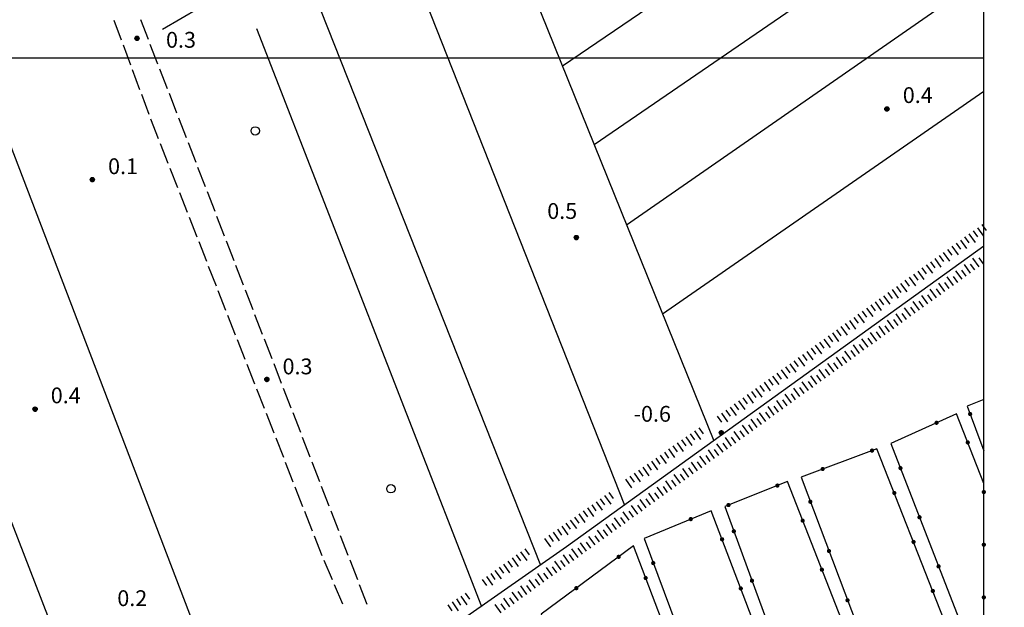
# Model space of a CAD drawing. Extents: x 1602240 to 1604006, y 4835994 to 4837206.
# Drawn here: x 1603817 to 1604004, y 4836296 to 4836407 of the extents above; entities that cross this region are included whole.
import ezdxf

# ---------------------------------------------------------------- set-up
doc = ezdxf.new("R2010")
doc.units = 0
doc.header["$MEASUREMENT"] = 0
doc.layers.get('0').update_dxf_attribs({"color": 8, "linetype": 'CONTINUOUS'})
for name, color, linetype in [('1014T', 8, 'CONTINUOUS'), ('102D', 8, 'CONTINUOUS'), ('302D', 8, 'CONTINUOUS'), ('303D', 8, 'CONTINUOUS'), ('401S', 8, 'CONTINUOUS'), ('502D', 8, 'CONTINUOUS'), ('502V', 8, 'CONTINUOUS'), ('601V', 8, 'CONTINUOUS'), ('804S', 8, 'CONTINUOUS'), ('999D', 8, 'CONTINUOUS')]:
    doc.layers.add(name, color=color, linetype=linetype)
doc.styles.get("Standard").update_dxf_attribs({"font": 'LEROY.SHX'})

# ---------------------------------------------------------------- blocks, each defined once
blk = doc.blocks.new('L03')
at = {"color": 0, "const_width": 0.5}
blk.add_lwpolyline([(-0.25, 0, 1), (0.25, 0, 1)], format="xyb", close=True, dxfattribs=at)
blk = doc.blocks.new('*X0')
at = {"color": 0}
for p, q in [((7.462226, 17.997), (7.502224, 17.997)), ((7.46224, 17.996), (7.50221, 17.996)), ((7.462263, 17.998), (7.502187, 17.998)), ((7.462303, 17.995), (7.502147, 17.995)), ((7.46235, 17.999), (7.5021, 17.999)), ((7.462418, 17.994), (7.502032, 17.994)), ((7.462488, 18), (7.501962, 18)), ((7.462583, 17.993), (7.501867, 17.993)), ((7.462678, 18.001), (7.501772, 18.001)), ((7.462802, 17.992), (7.501648, 17.992)), ((7.462921, 18.002), (7.501529, 18.002)), ((7.463075, 17.991), (7.501375, 17.991)), ((7.46322, 18.003), (7.50123, 18.003)), ((7.463405, 17.99), (7.501045, 17.99)), ((7.463578, 18.004), (7.500872, 18.004)), ((7.463796, 17.989), (7.500654, 17.989)), ((7.463997, 18.005), (7.500453, 18.005)), ((7.46425, 17.988), (7.5002, 17.988)), ((7.464483, 18.006), (7.499967, 18.006)), ((7.464773, 17.987), (7.499677, 17.987)), ((7.46504, 18.007), (7.49941, 18.007)), ((7.465372, 17.986), (7.499078, 17.986)), ((7.465676, 18.008), (7.498774, 18.008)), ((7.466054, 17.985), (7.498396, 17.985)), ((7.466401, 18.009), (7.498049, 18.009)), ((7.466832, 17.984), (7.497618, 17.984)), ((7.467227, 18.01), (7.497223, 18.01)), ((7.467719, 17.983), (7.496731, 17.983)), ((7.468172, 18.011), (7.496278, 18.011)), ((7.468739, 17.982), (7.495711, 17.982)), ((7.469263, 18.012), (7.495187, 18.012)), ((7.469923, 17.981), (7.494527, 17.981)), ((7.470539, 18.013), (7.493911, 18.013)), ((7.471326, 17.98), (7.493124, 17.98)), ((7.472071, 18.014), (7.492379, 18.014)), ((7.473046, 17.979), (7.491404, 17.979)), ((7.474001, 18.015), (7.490449, 18.015)), ((7.475317, 17.978), (7.489133, 17.978)), ((7.476732, 18.016), (7.487718, 18.016)), ((7.479195, 17.977), (7.485255, 17.977))]:
    blk.add_line(p, q, dxfattribs=at)
blk = doc.blocks.new('S34')
at = {"color": 0}
blk.add_circle((0, 0), 0.2, dxfattribs=at)
at = {"color": 0, "xscale": 10, "yscale": 10, "zscale": 10}
blk.add_blockref('*X0', (-74.82225, -179.967691), dxfattribs=at)
blk = doc.blocks.new('S10')
at = {"color": 0}
blk.add_circle((0, 0), 0.4, dxfattribs=at)

msp = doc.modelspace()

# ---------------------------------------------------------------- linework, layer by layer
at = {"layer": '102D', "flags": 128}
for points in [[(1603834.87, 4836407.23), (1603836.26, 4836403.47)], [(1603841.41, 4836403.54), (1603839.97, 4836407.27)], [(1603836.61, 4836402.54), (1603838, 4836398.78)], [(1603843.22, 4836398.87), (1603841.77, 4836402.6)], [(1603838.34, 4836397.85), (1603839.73, 4836394.09)], [(1603845.02, 4836394.21), (1603843.58, 4836397.94)], [(1603846.83, 4836389.55), (1603845.38, 4836393.28)], [(1603840.08, 4836393.16), (1603841.47, 4836389.41)], [(1603841.82, 4836388.47), (1603843.28, 4836384.75)], [(1603848.64, 4836384.88), (1603847.19, 4836388.61)], [(1603843.65, 4836383.82), (1603845.11, 4836380.09)], [(1603850.44, 4836380.22), (1603849, 4836383.95)], [(1603845.48, 4836379.16), (1603846.94, 4836375.44)], [(1603852.25, 4836375.56), (1603850.8, 4836379.29)], [(1603847.3, 4836374.51), (1603848.76, 4836370.78)], [(1603854.05, 4836370.9), (1603852.61, 4836374.63)], [(1603849.13, 4836369.85), (1603850.59, 4836366.13)], [(1603855.86, 4836366.23), (1603854.42, 4836369.96)], [(1603850.96, 4836365.2), (1603852.42, 4836361.48)], [(1603857.67, 4836361.57), (1603856.22, 4836365.3)], [(1603852.78, 4836360.55), (1603854.24, 4836356.82)], [(1603859.47, 4836356.91), (1603858.03, 4836360.64)], [(1603854.61, 4836355.89), (1603856.07, 4836352.17)], [(1603861.28, 4836352.25), (1603859.84, 4836355.98)], [(1603856.43, 4836351.24), (1603857.9, 4836347.51)], [(1603863.09, 4836347.58), (1603861.64, 4836351.31)], [(1603858.26, 4836346.58), (1603859.72, 4836342.86)], [(1603864.89, 4836342.92), (1603863.45, 4836346.65)], [(1603860.09, 4836341.93), (1603861.55, 4836338.2)], [(1603866.7, 4836338.26), (1603865.25, 4836341.99)], [(1603861.91, 4836337.27), (1603863.38, 4836333.55)], [(1603868.51, 4836333.6), (1603867.06, 4836337.33)], [(1603863.74, 4836332.62), (1603865.2, 4836328.9)], [(1603870.31, 4836328.93), (1603868.87, 4836332.66)], [(1603865.57, 4836327.97), (1603867.03, 4836324.24)], [(1603872.12, 4836324.27), (1603870.67, 4836328)], [(1603867.39, 4836323.31), (1603868.85, 4836319.59)], [(1603873.93, 4836319.61), (1603872.48, 4836323.34)], [(1603869.22, 4836318.66), (1603870.68, 4836314.93)], [(1603875.73, 4836314.95), (1603874.29, 4836318.68)], [(1603871.05, 4836314), (1603872.51, 4836310.28)], [(1603877.54, 4836310.28), (1603876.09, 4836314.01)], [(1603872.87, 4836309.35), (1603874.33, 4836305.62)], [(1603879.34, 4836305.62), (1603877.9, 4836309.35)], [(1603874.71, 4836304.7), (1603876.27, 4836301.02)], [(1603881.15, 4836300.96), (1603879.71, 4836304.69)], [(1603876.66, 4836300.09), (1603878.22, 4836296.41)], [(1603882.96, 4836296.3), (1603881.51, 4836300.03)]]:
    msp.add_lwpolyline(points, dxfattribs=at)
at = {"layer": '302D', "flags": 128}
for points in [[(1603843.11, 4836588.96), (1603903.28, 4836439.91), (1603948.73, 4836327.37)], [(1603844.06, 4836405.5), (1603903.24, 4836440)], [(1604000, 4836364.32), (1603920.77, 4836307.22)], [(1603920.77, 4836307.22), (1603887.58, 4836284)]]:
    msp.add_lwpolyline(points, dxfattribs=at)
at = {"layer": '303D', "flags": 128}
for points in [[(1603697.51, 4836617.03), (1603839.33, 4836249.98)], [(1603728.76, 4836609.4), (1603860.43, 4836265.24)], [(1604000, 4836452.94), (1603920.01, 4836398.5)], [(1604000, 4836434.32), (1603926.05, 4836383.54)], [(1603890.14, 4836420.64), (1603931.8, 4836315.16)], [(1604000, 4836415.43), (1603932.19, 4836368.34)], [(1603872.73, 4836412.6), (1603915.84, 4836303.77)], [(1603861.92, 4836405.63), (1603904.61, 4836295.91)], [(1604000, 4836393.7), (1603939.03, 4836351.39)]]:
    msp.add_lwpolyline(points, dxfattribs=at)
at = {"layer": '502D', "flags": 128}
for points in [[(1604000, 4836335.24), (1603996.84, 4836333.94), (1604000, 4836325.5)], [(1603982.37, 4836326.85), (1604000, 4836281.4), (1604000, 4836319.29), (1603994.81, 4836332.52), (1603982.37, 4836326.85)], [(1603965.3, 4836320.49), (1603990.37, 4836254.12), (1604003.89, 4836264.33), (1603979.71, 4836325.87), (1603965.3, 4836320.49)], [(1603950.82, 4836314.9), (1603976.92, 4836243.72), (1603989.07, 4836252.4), (1603962.7, 4836319.63), (1603950.82, 4836314.9)], [(1603935.49, 4836308.86), (1603963.27, 4836234.3), (1603975.46, 4836242.66), (1603948.24, 4836314.11), (1603935.49, 4836308.86)], [(1603915.94, 4836294.45), (1603944.02, 4836219.77), (1603961.76, 4836233.02), (1603933.48, 4836307.42), (1603915.94, 4836294.45)]]:
    msp.add_lwpolyline(points, dxfattribs=at)
at = {"layer": '601V', "flags": 128}
for points in [[(1603997.98, 4836367.24), (1603998.8, 4836366.11)], [(1603998.79, 4836367.83), (1603999.96, 4836366.21)], [(1603999.6, 4836368.42), (1604000.42, 4836367.28)], [(1603995.55, 4836365.48), (1603996.72, 4836363.86)], [(1603996.36, 4836366.07), (1603997.18, 4836364.94)], [(1603997.17, 4836366.66), (1603998.34, 4836365.04)], [(1603993.12, 4836363.72), (1603993.94, 4836362.59)], [(1603993.93, 4836364.31), (1603995.1, 4836362.69)], [(1603994.74, 4836364.9), (1603995.56, 4836363.76)], [(1603990.69, 4836361.96), (1603991.86, 4836360.34)], [(1603991.5, 4836362.55), (1603992.32, 4836361.41)], [(1603992.31, 4836363.13), (1603993.48, 4836361.51)], [(1603999.1, 4836360.4), (1603997.93, 4836362.02)], [(1603999.91, 4836360.98), (1603999.09, 4836362.12)], [(1603987.45, 4836359.61), (1603988.62, 4836357.99)], [(1603988.26, 4836360.2), (1603989.08, 4836359.07)], [(1603989.07, 4836360.79), (1603990.24, 4836359.17)], [(1603989.88, 4836361.37), (1603990.7, 4836360.24)], [(1603995.86, 4836358.05), (1603994.69, 4836359.67)], [(1603996.67, 4836358.64), (1603995.85, 4836359.77)], [(1603997.48, 4836359.22), (1603996.31, 4836360.84)], [(1603998.29, 4836359.81), (1603997.47, 4836360.94)], [(1603985.02, 4836357.85), (1603985.84, 4836356.72)], [(1603985.83, 4836358.44), (1603987, 4836356.82)], [(1603986.64, 4836359.03), (1603987.46, 4836357.89)], [(1603994.24, 4836356.88), (1603993.07, 4836358.5)], [(1603995.05, 4836357.46), (1603994.23, 4836358.6)], [(1603982.59, 4836356.09), (1603983.76, 4836354.47)], [(1603983.4, 4836356.68), (1603984.22, 4836355.54)], [(1603984.21, 4836357.27), (1603985.38, 4836355.65)], [(1603991, 4836354.53), (1603989.83, 4836356.15)], [(1603991.81, 4836355.12), (1603990.99, 4836356.25)], [(1603992.62, 4836355.7), (1603991.45, 4836357.32)], [(1603993.43, 4836356.29), (1603992.61, 4836357.42)], [(1603980.16, 4836354.33), (1603980.98, 4836353.2)], [(1603980.97, 4836354.92), (1603982.14, 4836353.3)], [(1603981.78, 4836355.5), (1603982.6, 4836354.37)], [(1603989.38, 4836353.36), (1603988.21, 4836354.98)], [(1603990.19, 4836353.94), (1603989.37, 4836355.08)], [(1603977.73, 4836352.57), (1603978.9, 4836350.95)], [(1603978.54, 4836353.16), (1603979.36, 4836352.02)], [(1603979.35, 4836353.74), (1603980.52, 4836352.12)], [(1603986.14, 4836351.01), (1603984.97, 4836352.63)], [(1603986.95, 4836351.6), (1603986.13, 4836352.73)], [(1603987.76, 4836352.18), (1603986.59, 4836353.8)], [(1603988.57, 4836352.77), (1603987.75, 4836353.91)], [(1603974.49, 4836350.22), (1603975.66, 4836348.6)], [(1603975.3, 4836350.81), (1603976.12, 4836349.68)], [(1603976.11, 4836351.4), (1603977.28, 4836349.78)], [(1603976.92, 4836351.98), (1603977.74, 4836350.85)], [(1603982.9, 4836348.66), (1603981.73, 4836350.28)], [(1603983.71, 4836349.25), (1603982.89, 4836350.39)], [(1603984.52, 4836349.84), (1603983.35, 4836351.46)], [(1603985.33, 4836350.42), (1603984.51, 4836351.56)], [(1603972.06, 4836348.46), (1603972.88, 4836347.33)], [(1603972.87, 4836349.05), (1603974.04, 4836347.43)], [(1603973.68, 4836349.64), (1603974.5, 4836348.5)], [(1603981.28, 4836347.49), (1603980.11, 4836349.11)], [(1603982.09, 4836348.08), (1603981.27, 4836349.21)], [(1603969.63, 4836346.7), (1603970.81, 4836345.08)], [(1603970.44, 4836347.29), (1603971.26, 4836346.15)], [(1603971.25, 4836347.87), (1603972.43, 4836346.25)], [(1603978.04, 4836345.14), (1603976.87, 4836346.76)], [(1603978.85, 4836345.73), (1603978.03, 4836346.87)], [(1603979.66, 4836346.32), (1603978.49, 4836347.94)], [(1603980.47, 4836346.9), (1603979.65, 4836348.04)], [(1603967.2, 4836344.94), (1603968.02, 4836343.81)], [(1603968.01, 4836345.53), (1603969.19, 4836343.91)], [(1603968.82, 4836346.11), (1603969.64, 4836344.98)], [(1603976.43, 4836343.97), (1603975.25, 4836345.59)], [(1603977.24, 4836344.56), (1603976.41, 4836345.69)], [(1603964.77, 4836343.18), (1603965.95, 4836341.56)], [(1603965.58, 4836343.77), (1603966.4, 4836342.63)], [(1603966.39, 4836344.35), (1603967.57, 4836342.73)], [(1603973.19, 4836341.62), (1603972.01, 4836343.24)], [(1603974, 4836342.21), (1603973.17, 4836343.35)], [(1603974.81, 4836342.8), (1603973.63, 4836344.42)], [(1603975.62, 4836343.38), (1603974.79, 4836344.52)], [(1603961.53, 4836340.83), (1603962.71, 4836339.21)], [(1603962.34, 4836341.42), (1603963.17, 4836340.28)], [(1603963.15, 4836342.01), (1603964.33, 4836340.39)], [(1603963.96, 4836342.59), (1603964.78, 4836341.46)], [(1603969.95, 4836339.28), (1603968.77, 4836340.9)], [(1603970.76, 4836339.86), (1603969.94, 4836341)], [(1603971.57, 4836340.45), (1603970.39, 4836342.07)], [(1603972.38, 4836341.04), (1603971.55, 4836342.17)], [(1603959.1, 4836339.07), (1603959.93, 4836337.94)], [(1603959.91, 4836339.66), (1603961.09, 4836338.04)], [(1603960.72, 4836340.24), (1603961.55, 4836339.11)], [(1603968.33, 4836338.1), (1603967.15, 4836339.72)], [(1603969.14, 4836338.69), (1603968.32, 4836339.83)], [(1603956.68, 4836337.31), (1603957.85, 4836335.69)], [(1603957.48, 4836337.9), (1603958.31, 4836336.76)], [(1603958.29, 4836338.48), (1603959.47, 4836336.86)], [(1603965.09, 4836335.76), (1603963.91, 4836337.38)], [(1603965.9, 4836336.34), (1603965.08, 4836337.48)], [(1603966.71, 4836336.93), (1603965.53, 4836338.55)], [(1603967.52, 4836337.52), (1603966.7, 4836338.65)], [(1603954.25, 4836335.55), (1603955.07, 4836334.42)], [(1603955.06, 4836336.14), (1603956.23, 4836334.52)], [(1603955.87, 4836336.72), (1603956.69, 4836335.59)], [(1603963.47, 4836334.58), (1603962.29, 4836336.2)], [(1603964.28, 4836335.17), (1603963.46, 4836336.31)], [(1603951.82, 4836333.79), (1603952.99, 4836332.17)], [(1603952.63, 4836334.38), (1603953.45, 4836333.24)], [(1603953.44, 4836334.96), (1603954.61, 4836333.34)], [(1603960.23, 4836332.24), (1603959.06, 4836333.86)], [(1603961.04, 4836332.82), (1603960.22, 4836333.96)], [(1603961.85, 4836333.41), (1603960.68, 4836335.03)], [(1603962.66, 4836334), (1603961.84, 4836335.13)], [(1603949.39, 4836332.03), (1603950.21, 4836330.9)], [(1603950.2, 4836332.62), (1603951.37, 4836331)], [(1603951.01, 4836333.2), (1603951.83, 4836332.07)], [(1603956.99, 4836329.89), (1603955.82, 4836331.51)], [(1603957.8, 4836330.48), (1603956.98, 4836331.61)], [(1603958.61, 4836331.06), (1603957.44, 4836332.68)], [(1603959.42, 4836331.65), (1603958.6, 4836332.79)], [(1603945.89, 4836329.85), (1603946.7, 4836328.71)], [(1603955.37, 4836328.72), (1603954.2, 4836330.34)], [(1603956.18, 4836329.3), (1603955.36, 4836330.44)], [(1603943.44, 4836328.13), (1603944.59, 4836326.49)], [(1603944.25, 4836328.7), (1603945.06, 4836327.56)], [(1603945.07, 4836329.28), (1603946.22, 4836327.64)], [(1603952.13, 4836326.37), (1603950.96, 4836327.99)], [(1603952.94, 4836326.96), (1603952.12, 4836328.09)], [(1603953.75, 4836327.54), (1603952.58, 4836329.16)], [(1603954.56, 4836328.13), (1603953.74, 4836329.27)], [(1603940.98, 4836326.4), (1603941.79, 4836325.26)], [(1603941.8, 4836326.98), (1603942.95, 4836325.34)], [(1603942.62, 4836327.55), (1603943.42, 4836326.41)], [(1603950.51, 4836325.2), (1603949.34, 4836326.82)], [(1603951.32, 4836325.78), (1603950.5, 4836326.92)], [(1603937.71, 4836324.1), (1603938.52, 4836322.96)], [(1603938.53, 4836324.68), (1603939.68, 4836323.04)], [(1603939.35, 4836325.25), (1603940.15, 4836324.11)], [(1603940.16, 4836325.83), (1603941.31, 4836324.19)], [(1603947.27, 4836322.85), (1603946.1, 4836324.47)], [(1603948.08, 4836323.44), (1603947.26, 4836324.57)], [(1603948.89, 4836324.02), (1603947.72, 4836325.64)], [(1603949.7, 4836324.61), (1603948.88, 4836325.75)], [(1603935.26, 4836322.38), (1603936.41, 4836320.74)], [(1603936.07, 4836322.95), (1603936.88, 4836321.81)], [(1603936.89, 4836323.53), (1603938.04, 4836321.89)], [(1603944.84, 4836321.09), (1603944.02, 4836322.23)], [(1603945.65, 4836321.68), (1603944.48, 4836323.3)], [(1603946.46, 4836322.27), (1603945.64, 4836323.4)], [(1603932.8, 4836320.65), (1603933.61, 4836319.5)], [(1603933.62, 4836321.22), (1603934.77, 4836319.59)], [(1603934.44, 4836321.8), (1603935.24, 4836320.65)], [(1603942.41, 4836319.33), (1603941.24, 4836320.95)], [(1603943.22, 4836319.92), (1603942.4, 4836321.05)], [(1603944.03, 4836320.5), (1603942.86, 4836322.12)], [(1603931.98, 4836320.07), (1603933.13, 4836318.44)], [(1603939.17, 4836316.98), (1603938, 4836318.6)], [(1603939.98, 4836317.57), (1603939.16, 4836318.71)], [(1603940.79, 4836318.16), (1603939.62, 4836319.78)], [(1603941.6, 4836318.75), (1603940.78, 4836319.88)], [(1603928.01, 4836316.97), (1603929.17, 4836315.34)], [(1603928.82, 4836317.55), (1603929.63, 4836316.41)], [(1603937.55, 4836315.81), (1603936.38, 4836317.43)], [(1603938.36, 4836316.4), (1603937.54, 4836317.53)], [(1603925.56, 4836315.23), (1603926.37, 4836314.09)], [(1603926.38, 4836315.81), (1603927.54, 4836314.18)], [(1603927.19, 4836316.39), (1603928, 4836315.25)], [(1603934.31, 4836313.46), (1603933.14, 4836315.08)], [(1603935.12, 4836314.05), (1603934.3, 4836315.19)], [(1603935.93, 4836314.64), (1603934.76, 4836316.26)], [(1603936.74, 4836315.23), (1603935.92, 4836316.36)], [(1603922.3, 4836312.91), (1603923.11, 4836311.77)], [(1603923.12, 4836313.49), (1603924.28, 4836311.86)], [(1603923.93, 4836314.07), (1603924.74, 4836312.93)], [(1603924.75, 4836314.65), (1603925.91, 4836313.02)], [(1603931.89, 4836311.71), (1603931.06, 4836312.84)], [(1603932.7, 4836312.29), (1603931.52, 4836313.91)], [(1603933.51, 4836312.88), (1603932.68, 4836314.01)], [(1603919.86, 4836311.17), (1603921.02, 4836309.54)], [(1603920.67, 4836311.75), (1603921.48, 4836310.61)], [(1603921.49, 4836312.33), (1603922.65, 4836310.7)], [(1603929.46, 4836309.94), (1603928.28, 4836311.56)], [(1603930.27, 4836310.53), (1603929.44, 4836311.67)], [(1603931.08, 4836311.12), (1603929.9, 4836312.74)], [(1603917.41, 4836309.44), (1603918.23, 4836308.29)], [(1603918.23, 4836310.02), (1603919.39, 4836308.39)], [(1603919.04, 4836310.59), (1603919.85, 4836309.45)], [(1603926.22, 4836307.6), (1603925.04, 4836309.22)], [(1603927.03, 4836308.19), (1603926.21, 4836309.32)], [(1603927.84, 4836308.77), (1603926.66, 4836310.39)], [(1603928.65, 4836309.36), (1603927.82, 4836310.49)], [(1603916.6, 4836308.86), (1603917.76, 4836307.23)], [(1603924.6, 4836306.42), (1603923.42, 4836308.04)], [(1603925.41, 4836307.01), (1603924.59, 4836308.15)], [(1603911.24, 4836305.71), (1603912.06, 4836304.58)], [(1603912.05, 4836306.3), (1603913.22, 4836304.68)], [(1603912.86, 4836306.89), (1603913.68, 4836305.75)], [(1603921.36, 4836304.08), (1603920.18, 4836305.7)], [(1603922.17, 4836304.67), (1603921.35, 4836305.8)], [(1603922.98, 4836305.25), (1603921.8, 4836306.87)], [(1603923.79, 4836305.84), (1603922.97, 4836306.97)], [(1603908.81, 4836303.95), (1603909.98, 4836302.33)], [(1603909.62, 4836304.54), (1603910.44, 4836303.41)], [(1603910.43, 4836305.13), (1603911.6, 4836303.51)], [(1603918.93, 4836302.32), (1603918.11, 4836303.45)], [(1603919.74, 4836302.91), (1603918.56, 4836304.52)], [(1603920.55, 4836303.49), (1603919.73, 4836304.63)], [(1603905.57, 4836301.6), (1603906.74, 4836299.98)], [(1603906.38, 4836302.19), (1603907.2, 4836301.06)], [(1603907.19, 4836302.78), (1603908.36, 4836301.16)], [(1603908, 4836303.37), (1603908.82, 4836302.23)], [(1603916.5, 4836300.56), (1603915.33, 4836302.18)], [(1603917.31, 4836301.15), (1603916.49, 4836302.28)], [(1603918.12, 4836301.73), (1603916.95, 4836303.35)], [(1603904.76, 4836301.02), (1603905.58, 4836299.88)], [(1603913.26, 4836298.21), (1603912.09, 4836299.83)], [(1603914.07, 4836298.8), (1603913.25, 4836299.93)], [(1603914.88, 4836299.39), (1603913.71, 4836301)], [(1603915.69, 4836299.97), (1603914.87, 4836301.11)], [(1603900.73, 4836297.91), (1603901.85, 4836296.25)], [(1603901.56, 4836298.47), (1603902.34, 4836297.31)], [(1603911.64, 4836297.04), (1603910.47, 4836298.66)], [(1603912.45, 4836297.62), (1603911.63, 4836298.76)], [(1603898.24, 4836296.23), (1603899.02, 4836295.07)], [(1603899.07, 4836296.79), (1603900.19, 4836295.13)], [(1603899.9, 4836297.35), (1603900.68, 4836296.19)], [(1603908.4, 4836294.69), (1603907.23, 4836296.31)], [(1603909.21, 4836295.28), (1603908.39, 4836296.41)], [(1603910.02, 4836295.87), (1603908.85, 4836297.48)], [(1603910.83, 4836296.45), (1603910.01, 4836297.59)]]:
    msp.add_lwpolyline(points, dxfattribs=at)
at = {"layer": '999D', "flags": 128}
for points in [[(1602255, 4836000), (1604000, 4836000), (1604000, 4837200), (1602255, 4837200), (1602255, 4836000)], [(1604000, 4836400), (1602255, 4836400)]]:
    msp.add_lwpolyline(points, dxfattribs=at)

# ---------------------------------------------------------------- block references
at = {"layer": '401S', "xscale": 2, "yscale": 2, "zscale": 2}
for p in [(1603861.69, 4836386.21), (1603887.44, 4836318.27)]:
    msp.add_blockref('S10', p, dxfattribs=at)
at = {"layer": '502V', "xscale": 0.800000011920929, "yscale": 0.800000011920929, "zscale": 0.800000011920929}
for p, rotation in [((1603997.4, 4836332.46), 290.5258941650391), ((1603991.03, 4836330.8), 204.5027313232422), ((1603978.78, 4836325.52), 200.472915649414), ((1603996.95, 4836327.07), 111.4193954467773), ((1603969.41, 4836322.03), 200.4724273681641), ((1603984.18, 4836322.19), 291.2010040283203), ((1603960.81, 4836318.88), 201.7100067138672), ((1603983, 4836317.48), 111.450080871582), ((1604000, 4836317.65), 90), ((1603951.52, 4836315.18), 201.7091064453125), ((1603967.07, 4836315.81), 290.6931228637695), ((1603944.36, 4836312.51), 202.380142211914), ((1603987.79, 4836312.87), 291.2011413574219), ((1603965.61, 4836312.22), 111.4170379638672), ((1603950.31, 4836308.68), 110.8549270629883), ((1603952.54, 4836310.21), 290.1367568969727), ((1603986.66, 4836308.18), 111.4503936767578), ((1604000, 4836307.65), 90), ((1603930.68, 4836305.35), 216.4805450439453), ((1603970.6, 4836306.46), 290.6930313110352), ((1603937.24, 4836304.17), 290.4346923828125), ((1603991.41, 4836303.54), 291.2011489868164), ((1603935.8, 4836301.33), 110.8123550415039), ((1603969.26, 4836302.91), 111.4166412353515), ((1603922.64, 4836299.4), 216.4808959960938), ((1603953.87, 4836299.34), 110.8550796508789), ((1603955.98, 4836300.82), 290.1368408203125), ((1603990.32, 4836298.87), 111.4505462646485), ((1604000, 4836297.65), 90), ((1603974.13, 4836297.1), 290.693000793457)]:
    msp.add_blockref('L03', p, dxfattribs=dict(at, rotation=rotation))
at = {"layer": '804S', "xscale": 2, "yscale": 2, "zscale": 2}
for p in [(1603839.25, 4836403.81), (1603981.6, 4836390.39), (1603830.76, 4836376.98), (1603922.64, 4836365.98), (1603863.89, 4836339.05), (1603819.89, 4836333.4), (1603950.16, 4836328.93)]:
    msp.add_blockref('S34', p, dxfattribs=at)

# ---------------------------------------------------------------- texts
at = {"layer": '1014T'}
for s, p in [('0.3', (1603844.75, 4836402)), ('0.4', (1603984.62, 4836391.5)), ('0.1', (1603833.75, 4836378)), ('0.5', (1603917.12, 4836369.5)), ('0.3', (1603866.87, 4836340)), ('0.4', (1603822.87, 4836334.5)), ('-0.6', (1603933.5, 4836331)), ('0.2', (1603835.5, 4836296))]:
    msp.add_text(s, height=3, dxfattribs=at).set_placement(p)

doc.saveas('drawing.dxf')
